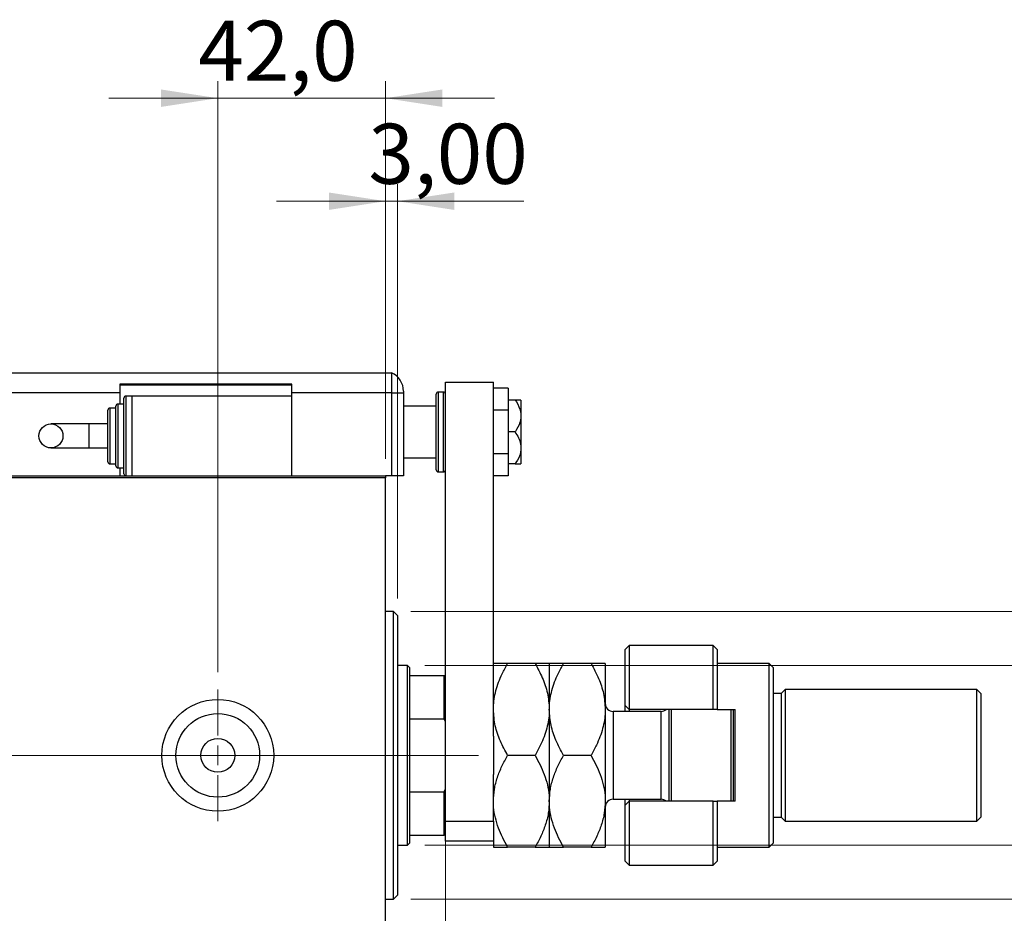
# Model space of a CAD drawing. Units: millimetres. Extents: x 15 to 415, y 5 to 292.
# Drawn here: x 288 to 346, y 143 to 195 of the extents above; entities that cross this region are included whole.
import ezdxf

# ---------------------------------------------------------------- set-up
doc = ezdxf.new("R2010")
doc.units = ezdxf.units.MM
doc.linetypes.add('CENTERX2', pattern=[20.32, 12.7, -2.54, 2.54, -2.54])
doc.styles.add('SLDTEXTSTYLE0', font='TXT', dxfattribs={"width": 0.75})
doc.dimstyles.new('SLDDIMSTYLE0', dxfattribs={"dimtxt": 3.5, "dimasz": 3.302, "dimexe": 0, "dimexo": 0.0625, "dimgap": 0.875, "dimtad": 1, "dimdec": 0, "dimlfac": 4.3, "dimrnd": 1e-09, "dimzin": 12, "dimdsep": 46, "dimtxsty": 'SLDTEXTSTYLE0', "dimsah": 1, "dimcen": 0.09, "dimadec": 0, "dimazin": 3, "dimtfac": 1, "dimtdec": 0, "dimtofl": 0, "dimtmove": 0, "dimatfit": 3, "dimfxl": 1, "dimfrac": 2, "dimtolj": 1, "dimtzin": 12, "dimarcsym": 0})
doc.dimstyles.new('SLDDIMSTYLE2', dxfattribs={"dimtxt": 3.5, "dimasz": 3.302, "dimexe": 0, "dimexo": 0.0625, "dimgap": 0.875, "dimtad": 1, "dimdec": 0, "dimlfac": 4.3, "dimrnd": 1e-09, "dimzin": 12, "dimdsep": 46, "dimtxsty": 'SLDTEXTSTYLE0', "dimsah": 1, "dimcen": 0.09, "dimadec": 0, "dimazin": 3, "dimtfac": 1, "dimtdec": 0, "dimtmove": 0, "dimatfit": 0, "dimfxl": 1, "dimfrac": 2, "dimtolj": 1, "dimtzin": 12, "dimarcsym": 0})
doc.dimstyles.new('SLDDIMSTYLE3', dxfattribs={"dimtxt": 3.5, "dimasz": 3.302, "dimexe": 0, "dimexo": 0.0625, "dimgap": 0.875, "dimtad": 1, "dimdec": 1, "dimlfac": 4.3, "dimrnd": 1e-09, "dimzin": 12, "dimdsep": 46, "dimtxsty": 'SLDTEXTSTYLE0', "dimsah": 1, "dimcen": 0.09, "dimadec": 0, "dimazin": 3, "dimtfac": 1, "dimtdec": 1, "dimtmove": 0, "dimatfit": 0, "dimfxl": 1, "dimfrac": 2, "dimtolj": 1, "dimtzin": 12, "dimarcsym": 0})
doc.dimstyles.new('SLDDIMSTYLE4', dxfattribs={"dimtxt": 3.5, "dimasz": 3.302, "dimexe": 0, "dimexo": 0.0625, "dimgap": 0.875, "dimtad": 1, "dimlfac": 4.3, "dimrnd": 1e-09, "dimzin": 12, "dimdsep": 46, "dimtxsty": 'SLDTEXTSTYLE0', "dimsah": 1, "dimcen": 0.09, "dimadec": 0, "dimazin": 3, "dimtfac": 1, "dimtmove": 0, "dimatfit": 0, "dimfxl": 1, "dimfrac": 2, "dimtolj": 1, "dimtzin": 12, "dimarcsym": 0})

# ---------------------------------------------------------------- blocks, each defined once
blk = doc.blocks.new('_D_8')
at = {"color": 7, "linetype": 'Continuous', "lineweight": 0}
for p, q in [((299.837, 156.618), (299.837, 191.06)), ((309.605, 169.06), (309.605, 191.06)), ((299.837, 190.06), (293.487, 190.06)), ((299.837, 190.06), (309.605, 190.06)), ((309.605, 190.06), (315.955, 190.06))]:
    blk.add_line(p, q, dxfattribs=at)
at = {"color": 7, "linetype": 'Continuous', "lineweight": 18}
for points in [[(299.837, 190.06), (296.535, 190.568), (296.535, 189.552)], [(309.605, 190.06), (312.907, 189.552), (312.907, 190.568)]]:
    blk.add_solid(points, dxfattribs=at)
at = {"color": 7, "linetype": 'Continuous', "lineweight": 18, "insert": (298.701, 194.572), "char_height": 3.5, "attachment_point": 1, "style": 'SLDTEXTSTYLE0'}
blk.add_mtext('42,0', dxfattribs=at)
blk = doc.blocks.new('_D_9')
at = {"color": 7, "linetype": 'Continuous', "lineweight": 0}
for p, q in [((309.605, 169.06), (309.605, 185.06)), ((310.303, 160.92), (310.303, 185.06)), ((309.605, 184.06), (303.255, 184.06)), ((309.605, 184.06), (310.303, 184.06)), ((310.303, 184.06), (317.658, 184.06))]:
    blk.add_line(p, q, dxfattribs=at)
at = {"color": 7, "linetype": 'Continuous', "lineweight": 18}
for points in [[(309.605, 184.06), (306.303, 184.568), (306.303, 183.552)], [(310.303, 184.06), (313.605, 183.552), (313.605, 184.568)]]:
    blk.add_solid(points, dxfattribs=at)
at = {"color": 7, "linetype": 'Continuous', "lineweight": 18, "insert": (308.607, 188.572), "char_height": 3.5, "attachment_point": 1, "style": 'SLDTEXTSTYLE0'}
blk.add_mtext('3,00', dxfattribs=at)
blk = doc.blocks.new('_D_10')
at = {"color": 7, "linetype": 'Continuous', "lineweight": 0}
for p, q in [((313.093, 148.823), (313.093, 124.502)), ((309.605, 134.502), (309.605, 124.502)), ((309.605, 125.502), (303.255, 125.502)), ((313.093, 125.502), (309.605, 125.502)), ((313.093, 125.502), (319.752, 125.502))]:
    blk.add_line(p, q, dxfattribs=at)
at = {"color": 7, "linetype": 'Continuous', "lineweight": 18}
for points in [[(309.605, 125.502), (306.303, 126.01), (306.303, 124.994)], [(313.093, 125.502), (316.395, 124.994), (316.395, 126.01)]]:
    blk.add_solid(points, dxfattribs=at)
at = {"color": 7, "linetype": 'Continuous', "lineweight": 18, "insert": (314.58, 130.014), "char_height": 3.5, "attachment_point": 1, "style": 'SLDTEXTSTYLE0'}
blk.add_mtext('15', dxfattribs=at)
blk = doc.blocks.new('_D_11')
at = {"color": 7, "linetype": 'Continuous', "lineweight": 0}
for p, q in [((311.884, 157.013), (373.256, 157.013)), ((372.256, 157.013), (372.256, 146.548)), ((311.884, 146.548), (373.256, 146.548)), ((372.256, 146.548), (372.256, 126.018))]:
    blk.add_line(p, q, dxfattribs=at)
at = {"color": 7, "linetype": 'Continuous', "lineweight": 18}
for points in [[(372.256, 157.013), (371.748, 153.711), (372.764, 153.711)], [(372.256, 146.548), (372.764, 149.85), (371.748, 149.85)]]:
    blk.add_solid(points, dxfattribs=at)
at = {"color": 7, "linetype": 'Continuous', "lineweight": 18, "char_height": 3.5, "attachment_point": 1, "rotation": 90, "style": 'SLDTEXTSTYLE0'}
for s, insert in [('45', (367.691, 131.296)), ('%%c', (367.744, 126.018))]:
    blk.add_mtext(s, dxfattribs=dict(at, insert=insert))
blk = doc.blocks.new('_D_13')
at = {"color": 7, "linetype": 'Continuous', "lineweight": 0}
for p, q in [((311.07, 160.153), (365.193, 160.153)), ((364.193, 143.409), (364.193, 160.153)), ((311.07, 143.409), (365.193, 143.409)), ((364.193, 143.409), (364.193, 111.636))]:
    blk.add_line(p, q, dxfattribs=at)
at = {"color": 7, "linetype": 'Continuous', "lineweight": 18}
for points in [[(364.193, 160.153), (363.685, 156.851), (364.701, 156.851)], [(364.193, 143.409), (364.701, 146.711), (363.685, 146.711)]]:
    blk.add_solid(points, dxfattribs=at)
at = {"color": 7, "linetype": 'Continuous', "lineweight": 18, "char_height": 3.5, "attachment_point": 1, "rotation": 90, "style": 'SLDTEXTSTYLE0'}
for s, insert in [('72', (359.627, 116.914)), ('%%c', (359.681, 111.636))]:
    blk.add_mtext(s, dxfattribs=dict(at, insert=insert))
blk = doc.blocks.new('SW_CENTERMARKSYMBOL_6')
at = {"color": 0, "linetype": 'Continuous', "lineweight": 18}
for p, q in [((0, 1.163), (0, 3.837)), ((0, 0), (0, 0.581)), ((-1.163, 0), (-3.837, 0)), ((0, 0), (-0.581, 0)), ((0, 0), (0, -0.581)), ((0, 0), (0.581, 0)), ((1.163, 0), (3.837, 0)), ((0, -1.163), (0, -3.837))]:
    blk.add_line(p, q, dxfattribs=at)

msp = doc.modelspace()

# ---------------------------------------------------------------- linework, layer by layer
at = {"color": 7, "linetype": 'Continuous', "lineweight": 25}
for p, q in [((251.8142, 174.06), (309.9538, 174.06)), ((309.9538, 174.06), (309.9538, 172.8972)), ((304.1398, 173.4088), (294.1398, 173.4088)), ((294.1398, 173.4088), (294.1398, 172.8972)), ((294.1398, 173.3623), (304.1398, 173.3623)), ((304.1398, 172.8972), (304.1398, 173.4088)), ((313.0933, 173.5251), (315.884, 173.5251)), ((313.0933, 147.9437), (313.0933, 173.5251)), ((315.884, 152.8902), (315.884, 173.5251)), ((316.7445, 173.1692), (315.884, 173.1692)), ((316.7445, 173.1692), (316.7445, 171.8937)), ((294.1398, 172.8972), (251.8142, 172.8972)), ((294.1398, 172.8972), (294.1398, 172.246)), ((294.3724, 170.3856), (294.3724, 172.5949)), ((294.8375, 172.7112), (294.4887, 172.7112)), ((294.8375, 172.7112), (294.8375, 168.06)), ((304.1398, 172.7112), (294.8375, 172.7112)), ((309.9538, 172.8972), (304.1398, 172.8972)), ((304.1398, 172.7112), (304.1398, 172.8972)), ((304.1398, 168.06), (304.1398, 172.7112)), ((309.9538, 172.8972), (309.9538, 168.06)), ((309.9538, 172.8972), (310.6514, 172.8972)), ((310.6514, 172.9943), (310.6514, 172.8972)), ((310.6514, 172.8972), (310.6514, 168.06)), ((312.5584, 168.4088), (312.5584, 172.8274)), ((312.977, 172.9437), (312.6747, 172.9437)), ((293.9073, 172.0135), (293.5584, 172.0135)), ((293.9073, 170.3856), (293.9073, 172.1298)), ((294.3724, 172.246), (294.0235, 172.246)), ((312.5584, 172.1298), (310.6514, 172.1298)), ((317.1457, 172.4786), (316.7445, 172.4786)), ((317.4887, 172.4786), (317.4887, 171.5484)), ((293.4421, 170.3856), (293.4421, 171.8972)), ((316.7445, 171.8937), (315.884, 171.8937)), ((316.7445, 171.8937), (316.7445, 169.3426)), ((317.4887, 171.5484), (317.4887, 169.6879)), ((292.337, 171.0833), (290.126, 171.0833)), ((293.4421, 171.0833), (292.337, 171.0833)), ((293.4421, 168.874), (293.4421, 170.3856)), ((293.9073, 168.6414), (293.9073, 170.3856)), ((294.3724, 168.1763), (294.3724, 170.3856)), ((317.1457, 170.6181), (316.7445, 170.6181)), ((290.126, 169.6879), (292.337, 169.6879)), ((292.337, 169.6879), (293.4421, 169.6879)), ((317.4887, 169.6879), (317.4887, 168.7577)), ((310.6514, 169.1065), (312.5584, 169.1065)), ((316.7445, 169.3426), (315.884, 169.3426)), ((316.7445, 169.3426), (316.7445, 168.0671)), ((293.5584, 168.7577), (293.9073, 168.7577)), ((317.1457, 168.7577), (316.7445, 168.7577)), ((250.3026, 168.06), (309.6049, 168.06)), ((294.0235, 168.5251), (294.3724, 168.5251)), ((294.1398, 168.5251), (294.1398, 168.06)), ((309.9538, 168.06), (309.6049, 168.06)), ((309.6049, 168.06), (309.6049, 167.9437)), ((310.6514, 168.06), (309.9538, 168.06)), ((312.6747, 168.2926), (312.977, 168.2926)), ((316.7445, 168.0671), (315.884, 168.0671)), ((309.6049, 167.9437), (250.3026, 167.9437)), ((309.6049, 135.6181), (309.6049, 167.9437)), ((310.0701, 160.153), (309.6049, 160.153)), ((310.3026, 159.9205), (310.0701, 160.153)), ((310.0701, 151.7809), (310.0701, 160.153)), ((310.3026, 159.9205), (310.3026, 151.7809)), ((323.791, 158.1763), (323.5584, 157.9437)), ((323.5584, 154.6879), (323.5584, 157.9437)), ((328.6747, 158.1763), (323.791, 158.1763)), ((323.791, 158.1763), (323.791, 154.4553)), ((328.9073, 157.9437), (328.6747, 158.1763)), ((328.6747, 154.4553), (328.6747, 158.1763)), ((328.9073, 157.9437), (328.9073, 154.4553)), ((318.3124, 157.1298), (316.7115, 157.1298)), ((319.1398, 157.1298), (319.1398, 154.4553)), ((321.5682, 157.1298), (319.9673, 157.1298)), ((322.3956, 157.1298), (322.3956, 154.4553)), ((331.9305, 157.1298), (328.9073, 157.1298)), ((332.1631, 156.8972), (331.9305, 157.1298)), ((331.9305, 146.4321), (331.9305, 157.1298)), ((310.884, 157.0135), (310.3026, 157.0135)), ((311.0003, 156.8972), (310.884, 157.0135)), ((310.884, 146.5484), (310.884, 157.0135)), ((311.0003, 156.8972), (311.0003, 156.4321)), ((332.1631, 156.8972), (332.1631, 146.6647)), ((311.0003, 156.4321), (311.0003, 153.9124)), ((311.0003, 156.4321), (313.0235, 156.4321)), ((313.0235, 153.9124), (313.0235, 156.4321)), ((313.0235, 156.4321), (313.0933, 156.4321)), ((332.6282, 155.3856), (332.1631, 155.3856)), ((332.8608, 155.6181), (332.6282, 155.3856)), ((332.6282, 155.3856), (332.6282, 148.1763)), ((344.0235, 155.6181), (332.8608, 155.6181)), ((332.8608, 155.6181), (332.8608, 147.9437)), ((344.2561, 155.3856), (344.0235, 155.6181)), ((344.0235, 147.9437), (344.0235, 155.6181)), ((344.2561, 155.3856), (344.2561, 148.1763)), ((319.1398, 154.4553), (319.1398, 149.1065)), ((322.3956, 154.4553), (322.3956, 149.1065)), ((325.6514, 154.3391), (322.8608, 154.3391)), ((323.5584, 154.6879), (323.791, 154.4553)), ((323.5584, 154.3391), (323.5584, 154.6879)), ((328.6747, 154.4553), (323.791, 154.4553)), ((323.791, 154.4553), (323.791, 154.3391)), ((325.884, 154.4014), (325.884, 154.4553)), ((326.1166, 149.1065), (326.1166, 154.4553)), ((326.2328, 154.4553), (326.2328, 149.1065)), ((328.9073, 154.4553), (328.6747, 154.4553)), ((328.9073, 154.4553), (329.9538, 154.4553)), ((329.7212, 149.1065), (329.7212, 154.4553)), ((329.8375, 154.4553), (329.8375, 149.1065)), ((329.9538, 149.1065), (329.9538, 154.4553)), ((311.0003, 153.9124), (311.0003, 149.6495)), ((311.0003, 153.9124), (313.0235, 153.9124)), ((313.0933, 153.739), (313.0235, 153.9124)), ((315.884, 152.8902), (315.884, 150.6717)), ((310.0701, 143.4088), (310.0701, 151.7809)), ((310.3026, 151.7809), (310.3026, 143.6414)), ((318.3124, 151.7809), (316.7115, 151.7809)), ((321.5682, 151.7809), (319.9673, 151.7809)), ((315.884, 147.9437), (315.884, 150.6717)), ((311.0003, 149.6495), (311.0003, 147.1298)), ((311.0003, 149.6495), (313.0235, 149.6495)), ((313.0235, 149.6495), (313.0933, 149.8229)), ((313.0235, 147.1298), (313.0235, 149.6495)), ((319.1398, 149.1065), (319.1398, 146.4321)), ((322.3956, 149.1065), (322.3956, 146.4321)), ((322.8608, 149.2228), (325.6514, 149.2228)), ((323.5584, 148.874), (323.5584, 149.2228)), ((323.791, 149.1065), (323.5584, 148.874)), ((323.791, 149.2228), (323.791, 149.1065)), ((323.791, 149.1065), (323.791, 145.3856)), ((328.6747, 149.1065), (323.791, 149.1065)), ((325.884, 149.1065), (325.884, 149.1605)), ((328.6747, 145.3856), (328.6747, 149.1065)), ((328.6747, 149.1065), (328.9073, 149.1065)), ((328.9073, 149.1065), (328.9073, 145.6181)), ((329.9538, 149.1065), (328.9073, 149.1065)), ((323.5584, 145.6181), (323.5584, 148.874)), ((313.0933, 147.9437), (315.884, 147.9437)), ((313.0933, 146.7809), (313.0933, 147.9437)), ((315.884, 147.9437), (315.884, 146.7809)), ((332.1631, 148.1763), (332.6282, 148.1763)), ((332.6282, 148.1763), (332.8608, 147.9437)), ((332.8608, 147.9437), (344.0235, 147.9437)), ((344.0235, 147.9437), (344.2561, 148.1763)), ((311.0003, 147.1298), (311.0003, 146.6647)), ((311.0003, 147.1298), (313.0235, 147.1298)), ((313.0933, 147.1298), (313.0235, 147.1298)), ((315.884, 146.7809), (313.0933, 146.7809)), ((315.884, 146.7809), (315.884, 146.4321)), ((310.3026, 146.5484), (310.884, 146.5484)), ((310.884, 146.5484), (311.0003, 146.6647)), ((318.3124, 146.4321), (316.7115, 146.4321)), ((321.5682, 146.4321), (319.9673, 146.4321)), ((328.9073, 146.4321), (331.9305, 146.4321)), ((331.9305, 146.4321), (332.1631, 146.6647)), ((323.5584, 145.6181), (323.791, 145.3856)), ((328.6747, 145.3856), (328.9073, 145.6181)), ((323.791, 145.3856), (328.6747, 145.3856)), ((309.6049, 143.4088), (310.0701, 143.4088)), ((310.0701, 143.4088), (310.3026, 143.6414))]:
    msp.add_line(p, q, dxfattribs=at)
at = {"color": 8, "linetype": 'Continuous', "lineweight": 25}
for p, q in [((294.4887, 172.7112), (294.4887, 170.3856)), ((312.6747, 172.9437), (312.6747, 168.2926)), ((312.977, 168.2926), (312.977, 172.9437)), ((293.5584, 172.0135), (293.5584, 170.3856)), ((294.0235, 172.246), (294.0235, 170.3856)), ((292.337, 171.0833), (292.337, 169.6879)), ((293.5584, 170.3856), (293.5584, 168.7577)), ((294.0235, 170.3856), (294.0235, 168.5251)), ((294.4887, 170.3856), (294.4887, 168.06)), ((322.8608, 154.3391), (322.8608, 149.2228)), ((325.6514, 149.2228), (325.6514, 154.3391))]:
    msp.add_line(p, q, dxfattribs=at)
at = {"color": 7, "linetype": 'CENTERX2', "lineweight": 18}
for p, q in [((248.3026, 151.7809), (311.6049, 151.7809)), ((312.884, 151.7809), (269.2328, 151.7809)), ((309.0003, 151.7809), (315.0235, 151.7809))]:
    msp.add_line(p, q, dxfattribs=at)
at = {"color": 7, "linetype": 'Continuous', "lineweight": 25}
for centre, radius in [((290.126, 170.3856), 0.6977), ((299.8375, 151.7809), 3.2558), ((299.8375, 151.7809), 2.4372), ((299.8375, 151.7809), 0.9884)]:
    msp.add_circle(centre, radius, dxfattribs=at)
for centre, radius, start, end in [((309.4887, 172.9943), 1.1628, 0, 66.421822), ((294.4887, 172.5949), 0.1163, 90, 180), ((312.6747, 172.8274), 0.1163, 90, 180), ((312.977, 172.8274), 0.1163, 0, 90), ((293.5584, 171.8972), 0.1163, 90, 180), ((294.0235, 172.1298), 0.1163, 90, 180), ((293.5584, 168.874), 0.1163, 180, 270), ((294.0235, 168.6414), 0.1163, 180, 270), ((294.4887, 168.1763), 0.1163, 180, 270), ((312.6747, 168.4088), 0.1163, 180, 270), ((312.977, 168.4088), 0.1163, 270, 0), ((322.8608, 154.8042), 0.4651, 180, 270), ((325.6514, 154.8042), 0.4651, 270, 311.409622), ((322.8608, 148.7577), 0.4651, 90, 180), ((325.6514, 148.7577), 0.4651, 48.590378, 90)]:
    msp.add_arc(centre, radius, start, end, dxfattribs=at)
for points, knots in [([(317.1457, 172.4786), (317.1708, 172.4409), (317.3132, 172.2275), (317.4646, 171.9155), (317.4833, 171.6303), (317.4887, 171.5484)], [0, 0, 0, 0, 0.13272, 0.7509723, 1, 1, 1, 1]), ([(317.4887, 172.4786), (317.4821, 172.4786), (317.4604, 172.4786), (317.3012, 172.4786), (317.163, 172.4786), (317.1457, 172.4786)], [0, 0, 0, 0, 0.2757899, 0.9091411, 1, 1, 1, 1]), ([(317.4887, 171.5484), (317.4838, 171.4709), (317.4667, 171.1942), (317.3199, 170.8807), (317.1756, 170.6633), (317.1457, 170.6181)], [0, 0, 0, 0, 0.2356883, 0.8412289, 1, 1, 1, 1]), ([(317.1457, 170.6181), (317.2159, 170.5075), (317.3587, 170.2828), (317.4728, 169.9636), (317.4845, 169.7606), (317.4887, 169.6879)], [0, 0, 0, 0, 0.3835541, 0.7791435, 1, 1, 1, 1]), ([(317.4887, 169.6879), (317.4821, 169.5972), (317.4604, 169.2982), (317.3012, 168.9888), (317.163, 168.7834), (317.1457, 168.7577)], [0, 0, 0, 0, 0.2757899, 0.9091411, 1, 1, 1, 1]), ([(317.1457, 168.7577), (317.2159, 168.7577), (317.3587, 168.7577), (317.4728, 168.7577), (317.4845, 168.7577), (317.4887, 168.7577)], [0, 0, 0, 0, 0.3835541, 0.7791435, 1, 1, 1, 1]), ([(315.884, 154.4553), (315.8844, 154.4944), (315.8878, 154.8619), (316.0009, 155.569), (316.3219, 156.4203), (316.6012, 156.9289), (316.7115, 157.1298)], [0, 0, 0, 0, 0.0419463, 0.3950093, 0.7610558, 1, 1, 1, 1]), ([(316.7115, 157.1298), (316.5169, 157.1298), (316.2223, 157.1298), (315.9841, 157.1298), (315.8949, 157.1298), (315.8868, 157.1298), (315.884, 157.1298)], [0, 0, 0, 0, 0.43204542, 0.65434926, 0.87965336, 1, 1, 1, 1]), ([(318.3124, 157.1298), (318.4596, 156.8556), (318.7577, 156.3009), (319.0719, 155.4031), (319.117, 154.7744), (319.1398, 154.4553)], [0, 0, 0, 0, 0.3249623, 0.6574904, 1, 1, 1, 1]), ([(319.1398, 157.1298), (319.128, 157.1298), (319.1042, 157.1298), (318.9198, 157.1298), (318.6565, 157.1298), (318.4274, 157.1298), (318.3124, 157.1298)], [0, 0, 0, 0, 0.2495779, 0.5043641, 0.7510469, 1, 1, 1, 1]), ([(319.1398, 154.4553), (319.1404, 154.5039), (319.1447, 154.8774), (319.2624, 155.5857), (319.5814, 156.4274), (319.8579, 156.9306), (319.9673, 157.1298)], [0, 0, 0, 0, 0.05220499, 0.40141059, 0.76305957, 1, 1, 1, 1]), ([(319.9673, 157.1298), (319.7727, 157.1298), (319.4781, 157.1298), (319.2399, 157.1298), (319.1507, 157.1298), (319.1426, 157.1298), (319.1398, 157.1298)], [0, 0, 0, 0, 0.43204542, 0.65434926, 0.87965336, 1, 1, 1, 1]), ([(321.5682, 157.1298), (321.7232, 156.8402), (322.0247, 156.2773), (322.3313, 155.3777), (322.374, 154.7657), (322.3956, 154.4553)], [0, 0, 0, 0, 0.3429009, 0.6667743, 1, 1, 1, 1]), ([(322.3956, 157.1298), (322.3838, 157.1298), (322.36, 157.1298), (322.1756, 157.1298), (321.9123, 157.1298), (321.6832, 157.1298), (321.5682, 157.1298)], [0, 0, 0, 0, 0.24957791, 0.50436411, 0.75104693, 1, 1, 1, 1]), ([(316.7115, 151.7809), (316.5642, 152.0551), (316.2662, 152.6098), (315.9519, 153.5076), (315.9069, 154.1363), (315.884, 154.4553)], [0, 0, 0, 0, 0.3249623, 0.6574904, 1, 1, 1, 1]), ([(319.1398, 154.4553), (319.1395, 154.4163), (319.1361, 154.0488), (319.0229, 153.3417), (318.702, 152.4904), (318.4227, 151.9818), (318.3124, 151.7809)], [0, 0, 0, 0, 0.0419463, 0.3950093, 0.7610558, 1, 1, 1, 1]), ([(319.9673, 151.7809), (319.8123, 152.0705), (319.5108, 152.6334), (319.2041, 153.533), (319.1615, 154.145), (319.1398, 154.4553)], [0, 0, 0, 0, 0.3429009, 0.6667743, 1, 1, 1, 1]), ([(322.3956, 154.4553), (322.3951, 154.4068), (322.3908, 154.0333), (322.273, 153.325), (321.9541, 152.4833), (321.6776, 151.9801), (321.5682, 151.7809)], [0, 0, 0, 0, 0.052205, 0.4014106, 0.7630596, 1, 1, 1, 1]), ([(315.884, 149.1065), (315.8958, 149.3391), (315.9197, 149.809), (316.1041, 150.4931), (316.3674, 151.1545), (316.5964, 151.5715), (316.7115, 151.7809)], [0, 0, 0, 0, 0.24957791, 0.50436411, 0.75104693, 1, 1, 1, 1]), ([(318.3124, 151.7809), (318.5069, 151.4146), (318.8016, 150.8597), (319.0398, 150.0651), (319.1289, 149.5404), (319.137, 149.2186), (319.1398, 149.1065)], [0, 0, 0, 0, 0.4320454, 0.6543493, 0.8796534, 1, 1, 1, 1]), ([(319.1398, 149.1065), (319.1516, 149.3391), (319.1755, 149.809), (319.3599, 150.4931), (319.6232, 151.1545), (319.8522, 151.5715), (319.9673, 151.7809)], [0, 0, 0, 0, 0.2495779, 0.5043641, 0.7510469, 1, 1, 1, 1]), ([(321.5682, 151.7809), (321.7627, 151.4146), (322.0574, 150.8597), (322.2956, 150.0651), (322.3847, 149.5404), (322.3928, 149.2186), (322.3956, 149.1065)], [0, 0, 0, 0, 0.4320454, 0.6543493, 0.8796534, 1, 1, 1, 1]), ([(316.7115, 146.4321), (316.5169, 146.7984), (316.2223, 147.3533), (315.9841, 148.1479), (315.8949, 148.6727), (315.8868, 148.9945), (315.884, 149.1065)], [0, 0, 0, 0, 0.4320454, 0.6543493, 0.8796534, 1, 1, 1, 1]), ([(319.1398, 149.1065), (319.128, 148.874), (319.1042, 148.404), (318.9198, 147.7199), (318.6565, 147.0585), (318.4274, 146.6415), (318.3124, 146.4321)], [0, 0, 0, 0, 0.2495779, 0.5043641, 0.7510469, 1, 1, 1, 1]), ([(319.9673, 146.4321), (319.7727, 146.7984), (319.4781, 147.3533), (319.2399, 148.1479), (319.1507, 148.6727), (319.1426, 148.9945), (319.1398, 149.1065)], [0, 0, 0, 0, 0.4320454, 0.6543493, 0.8796534, 1, 1, 1, 1]), ([(322.3956, 149.1065), (322.3838, 148.874), (322.36, 148.404), (322.1756, 147.7199), (321.9123, 147.0585), (321.6832, 146.6415), (321.5682, 146.4321)], [0, 0, 0, 0, 0.2495779, 0.5043641, 0.7510469, 1, 1, 1, 1]), ([(315.884, 146.4321), (315.8958, 146.4321), (315.9197, 146.4321), (316.1041, 146.4321), (316.3674, 146.4321), (316.5964, 146.4321), (316.7115, 146.4321)], [0, 0, 0, 0, 0.2495779, 0.5043641, 0.7510469, 1, 1, 1, 1]), ([(318.3124, 146.4321), (318.5069, 146.4321), (318.8016, 146.4321), (319.0398, 146.4321), (319.1289, 146.4321), (319.137, 146.4321), (319.1398, 146.4321)], [0, 0, 0, 0, 0.4320454, 0.6543493, 0.8796534, 1, 1, 1, 1]), ([(319.1398, 146.4321), (319.1516, 146.4321), (319.1755, 146.4321), (319.3599, 146.4321), (319.6232, 146.4321), (319.8522, 146.4321), (319.9673, 146.4321)], [0, 0, 0, 0, 0.2495779, 0.5043641, 0.7510469, 1, 1, 1, 1]), ([(321.5682, 146.4321), (321.7627, 146.4321), (322.0574, 146.4321), (322.2956, 146.4321), (322.3847, 146.4321), (322.3928, 146.4321), (322.3956, 146.4321)], [0, 0, 0, 0, 0.4320454, 0.6543493, 0.8796534, 1, 1, 1, 1])]:
    msp.add_open_spline(points, degree=3, knots=knots, dxfattribs=at)

# ---------------------------------------------------------------- block references
at = {"color": 7, "linetype": 'Continuous', "lineweight": 0}
msp.add_blockref('SW_CENTERMARKSYMBOL_6', (299.8375, 151.7809), dxfattribs=at)

# ---------------------------------------------------------------- dimensions: what is measured, and where the dimension line sits
at = {"color": 7, "linetype": 'Continuous', "lineweight": 18}
for base, p1, p2, dimstyle, picture, middle in [((309.6049, 190.06), (299.8375, 155.6181), (309.6049, 168.06), 'SLDDIMSTYLE3', '_D_8', (303.2266, 190.06)), ((310.3026, 184.06), (309.6049, 168.06), (310.3026, 159.9205), 'SLDDIMSTYLE4', '_D_9', (313.1326, 184.06)), ((309.6049, 125.5019), (313.0933, 149.8229), (309.6049, 135.5019), 'SLDDIMSTYLE2', '_D_10', (317.1662, 125.5019))]:
    dim = msp.add_linear_dim(base=base, p1=p1, p2=p2, dimstyle=dimstyle, dxfattribs=at)
    dim.commit()
    dim.dimension.update_dxf_attribs({"geometry": picture, "text_midpoint": middle, "dimtype": 160})
for base, p1, p2, picture, middle in [((364.1926, 160.153), (310.0701, 143.4088), (310.0701, 160.153), '_D_13', (364.1926, 116.8609)), ((372.2561, 146.5484), (310.884, 157.0135), (310.884, 146.5484), '_D_11', (372.2561, 131.2433))]:
    dim = msp.add_linear_dim(base=base, p1=p1, p2=p2, angle=90, text='%%c<>', dimstyle='SLDDIMSTYLE0', dxfattribs=at)
    dim.commit()
    dim.dimension.update_dxf_attribs({"geometry": picture, "text_midpoint": middle, "dimtype": 160})

doc.saveas('drawing.dxf')
